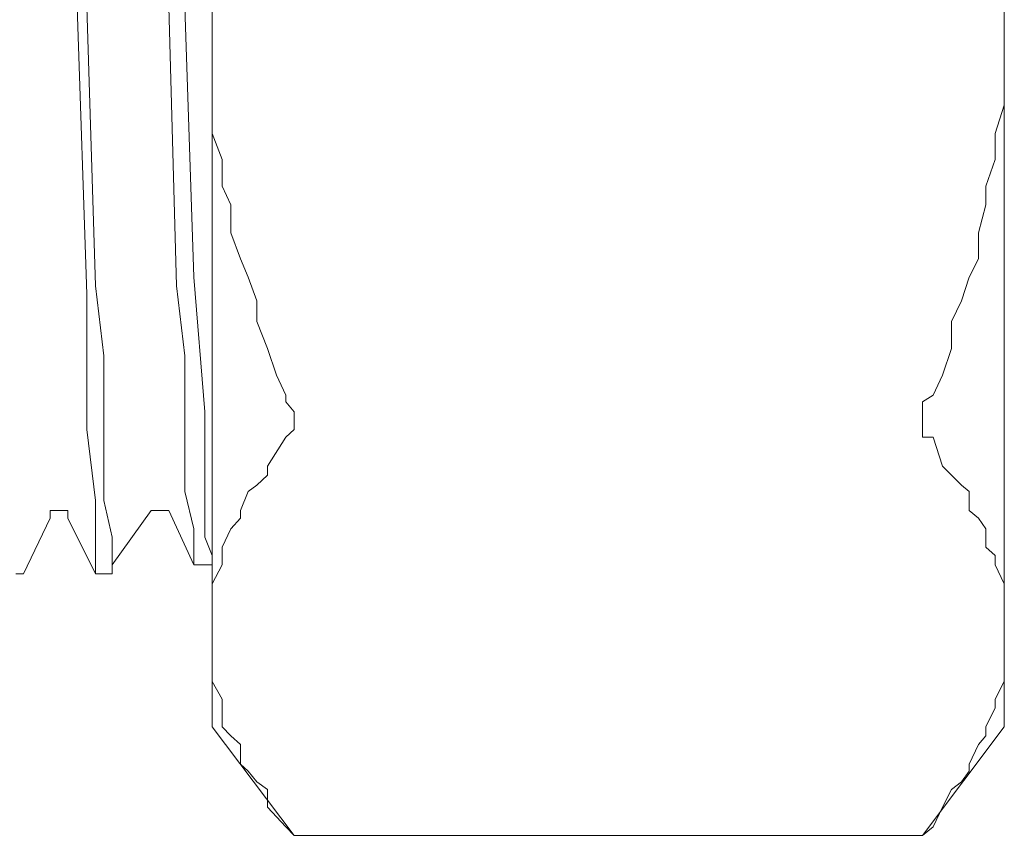
# Model space of a CAD drawing. Units: millimetres. Extents: x 0 to 250, y -250 to 0.
# Drawn here: x 68 to 69, y -212 to -210 of the extents above; entities that cross this region are included whole.
import ezdxf

# ---------------------------------------------------------------- set-up
doc = ezdxf.new("R2010")
doc.units = ezdxf.units.MM
doc.header["$MEASUREMENT"] = 0
for name, pattern in [('AI-Linetype-4782', [4.272733, 2.136367, -2.136367]), ('AI-Linetype-4783', [4.272733, 2.136367, -2.136367]), ('AI-Linetype-4784', [4.272733, 2.136367, -2.136367]), ('AI-Linetype-4785', [4.272733, 2.136367, -2.136367]), ('AI-Linetype-4786', [4.272733, 2.136367, -2.136367]), ('AI-Linetype-4787', [4.272733, 2.136367, -2.136367]), ('AI-Linetype-4788', [4.272733, 2.136367, -2.136367]), ('AI-Linetype-4789', [4.272733, 2.136367, -2.136367]), ('AI-Linetype-4790', [4.272733, 2.136367, -2.136367]), ('AI-Linetype-4791', [4.272733, 2.136367, -2.136367]), ('AI-Linetype-4792', [4.272733, 2.136367, -2.136367]), ('AI-Linetype-4793', [4.272733, 2.136367, -2.136367]), ('AI-Linetype-4794', [4.272733, 2.136367, -2.136367]), ('AI-Linetype-4795', [4.272733, 2.136367, -2.136367]), ('AI-Linetype-4796', [4.272733, 2.136367, -2.136367]), ('AI-Linetype-4797', [4.272733, 2.136367, -2.136367]), ('AI-Linetype-4814', [4.272733, 2.136367, -2.136367]), ('AI-Linetype-4815', [4.272733, 2.136367, -2.136367]), ('AI-Linetype-4816', [4.272733, 2.136367, -2.136367]), ('AI-Linetype-4817', [4.272733, 2.136367, -2.136367]), ('AI-Linetype-4818', [4.272733, 2.136367, -2.136367]), ('AI-Linetype-4819', [4.272733, 2.136367, -2.136367]), ('AI-Linetype-4820', [4.272733, 2.136367, -2.136367]), ('AI-Linetype-4821', [4.272733, 2.136367, -2.136367]), ('AI-Linetype-4822', [4.272733, 2.136367, -2.136367]), ('AI-Linetype-4823', [4.272733, 2.136367, -2.136367]), ('AI-Linetype-4824', [4.272733, 2.136367, -2.136367]), ('AI-Linetype-4825', [4.272733, 2.136367, -2.136367]), ('AI-Linetype-4826', [4.272733, 2.136367, -2.136367]), ('AI-Linetype-4827', [4.272733, 2.136367, -2.136367]), ('AI-Linetype-4828', [4.272733, 2.136367, -2.136367]), ('AI-Linetype-4829', [4.272733, 2.136367, -2.136367]), ('AI-Linetype-4830', [4.272733, 2.136367, -2.136367]), ('AI-Linetype-4831', [4.272733, 2.136367, -2.136367]), ('AI-Linetype-4832', [4.272733, 2.136367, -2.136367]), ('AI-Linetype-4833', [4.272733, 2.136367, -2.136367]), ('AI-Linetype-4834', [4.272733, 2.136367, -2.136367]), ('AI-Linetype-4835', [4.272733, 2.136367, -2.136367]), ('AI-Linetype-4836', [4.272733, 2.136367, -2.136367]), ('AI-Linetype-4837', [4.272733, 2.136367, -2.136367]), ('AI-Linetype-4838', [4.272733, 2.136367, -2.136367]), ('AI-Linetype-4839', [4.272733, 2.136367, -2.136367]), ('AI-Linetype-4840', [4.272733, 2.136367, -2.136367]), ('AI-Linetype-4841', [4.272733, 2.136367, -2.136367]), ('AI-Linetype-4842', [4.272733, 2.136367, -2.136367]), ('AI-Linetype-4843', [4.272733, 2.136367, -2.136367]), ('AI-Linetype-4844', [4.272733, 2.136367, -2.136367]), ('AI-Linetype-4845', [4.272733, 2.136367, -2.136367]), ('AI-Linetype-4846', [4.272733, 2.136367, -2.136367]), ('AI-Linetype-4847', [4.272733, 2.136367, -2.136367]), ('AI-Linetype-4848', [4.272733, 2.136367, -2.136367]), ('AI-Linetype-4849', [4.272733, 2.136367, -2.136367]), ('AI-Linetype-4850', [4.272733, 2.136367, -2.136367]), ('AI-Linetype-4851', [4.272733, 2.136367, -2.136367]), ('AI-Linetype-4852', [4.272733, 2.136367, -2.136367]), ('AI-Linetype-4853', [4.272733, 2.136367, -2.136367]), ('AI-Linetype-4854', [4.272733, 2.136367, -2.136367]), ('AI-Linetype-4855', [4.272733, 2.136367, -2.136367]), ('AI-Linetype-4856', [4.272733, 2.136367, -2.136367]), ('AI-Linetype-4857', [4.272733, 2.136367, -2.136367]), ('AI-Linetype-4858', [4.272733, 2.136367, -2.136367]), ('AI-Linetype-4859', [4.272733, 2.136367, -2.136367]), ('AI-Linetype-4860', [4.272733, 2.136367, -2.136367]), ('AI-Linetype-4861', [4.272733, 2.136367, -2.136367]), ('AI-Linetype-4862', [4.272733, 2.136367, -2.136367]), ('AI-Linetype-4863', [4.272733, 2.136367, -2.136367]), ('AI-Linetype-4864', [4.272733, 2.136367, -2.136367]), ('AI-Linetype-4865', [4.272733, 2.136367, -2.136367]), ('AI-Linetype-4866', [4.272733, 2.136367, -2.136367]), ('AI-Linetype-4867', [4.272733, 2.136367, -2.136367]), ('AI-Linetype-4868', [4.272733, 2.136367, -2.136367]), ('AI-Linetype-4869', [4.272733, 2.136367, -2.136367]), ('AI-Linetype-4870', [4.272733, 2.136367, -2.136367]), ('AI-Linetype-4871', [4.272733, 2.136367, -2.136367]), ('AI-Linetype-4872', [4.272733, 2.136367, -2.136367]), ('AI-Linetype-4873', [4.272733, 2.136367, -2.136367]), ('AI-Linetype-4886', [4.272733, 2.136367, -2.136367]), ('AI-Linetype-4887', [4.272733, 2.136367, -2.136367]), ('AI-Linetype-4888', [4.272733, 2.136367, -2.136367]), ('AI-Linetype-4889', [4.272733, 2.136367, -2.136367]), ('AI-Linetype-4890', [4.272733, 2.136367, -2.136367]), ('AI-Linetype-4891', [4.272733, 2.136367, -2.136367]), ('AI-Linetype-4892', [4.272733, 2.136367, -2.136367]), ('AI-Linetype-4893', [4.272733, 2.136367, -2.136367]), ('AI-Linetype-4894', [4.272733, 2.136367, -2.136367]), ('AI-Linetype-4895', [4.272733, 2.136367, -2.136367]), ('AI-Linetype-4896', [4.272733, 2.136367, -2.136367]), ('AI-Linetype-4973', [4.272733, 2.136367, -2.136367]), ('AI-Linetype-4974', [4.272733, 2.136367, -2.136367]), ('AI-Linetype-4975', [4.272733, 2.136367, -2.136367]), ('AI-Linetype-4976', [4.272733, 2.136367, -2.136367]), ('AI-Linetype-4977', [4.272733, 2.136367, -2.136367]), ('AI-Linetype-4978', [4.272733, 2.136367, -2.136367]), ('AI-Linetype-4979', [4.272733, 2.136367, -2.136367]), ('AI-Linetype-4980', [4.272733, 2.136367, -2.136367]), ('AI-Linetype-4981', [4.272733, 2.136367, -2.136367]), ('AI-Linetype-4982', [4.272733, 2.136367, -2.136367]), ('AI-Linetype-4983', [4.272733, 2.136367, -2.136367]), ('AI-Linetype-4984', [4.272733, 2.136367, -2.136367]), ('AI-Linetype-4985', [4.272733, 2.136367, -2.136367]), ('AI-Linetype-4986', [4.272733, 2.136367, -2.136367]), ('AI-Linetype-4987', [4.272733, 2.136367, -2.136367]), ('AI-Linetype-4988', [4.272733, 2.136367, -2.136367]), ('AI-Linetype-5369', [4.272733, 2.136367, -2.136367]), ('AI-Linetype-5370', [4.272733, 2.136367, -2.136367]), ('AI-Linetype-5371', [4.272733, 2.136367, -2.136367]), ('AI-Linetype-5372', [4.272733, 2.136367, -2.136367]), ('AI-Linetype-5373', [4.272733, 2.136367, -2.136367]), ('AI-Linetype-5374', [4.272733, 2.136367, -2.136367]), ('AI-Linetype-5375', [4.272733, 2.136367, -2.136367]), ('AI-Linetype-5376', [4.272733, 2.136367, -2.136367]), ('AI-Linetype-5385', [4.272733, 2.136367, -2.136367]), ('AI-Linetype-5386', [4.272733, 2.136367, -2.136367]), ('AI-Linetype-5387', [4.272733, 2.136367, -2.136367]), ('AI-Linetype-5388', [4.272733, 2.136367, -2.136367]), ('AI-Linetype-5389', [4.272733, 2.136367, -2.136367]), ('AI-Linetype-5390', [4.272733, 2.136367, -2.136367]), ('AI-Linetype-5391', [4.272733, 2.136367, -2.136367]), ('AI-Linetype-5392', [4.272733, 2.136367, -2.136367]), ('AI-Linetype-5393', [4.272733, 2.136367, -2.136367]), ('AI-Linetype-5411', [4.272733, 2.136367, -2.136367]), ('AI-Linetype-5412', [4.272733, 2.136367, -2.136367]), ('AI-Linetype-5413', [4.272733, 2.136367, -2.136367]), ('AI-Linetype-5414', [4.272733, 2.136367, -2.136367]), ('AI-Linetype-5415', [4.272733, 2.136367, -2.136367]), ('AI-Linetype-5416', [4.272733, 2.136367, -2.136367]), ('AI-Linetype-5417', [4.272733, 2.136367, -2.136367]), ('AI-Linetype-5418', [4.272733, 2.136367, -2.136367]), ('AI-Linetype-5473', [4.272733, 2.136367, -2.136367]), ('AI-Linetype-5474', [4.272733, 2.136367, -2.136367]), ('AI-Linetype-5475', [4.272733, 2.136367, -2.136367]), ('AI-Linetype-5476', [4.272733, 2.136367, -2.136367]), ('AI-Linetype-5477', [4.272733, 2.136367, -2.136367]), ('AI-Linetype-5478', [4.272733, 2.136367, -2.136367]), ('AI-Linetype-5707', [4.272733, 2.136367, -2.136367]), ('AI-Linetype-5708', [4.272733, 2.136367, -2.136367]), ('AI-Linetype-5709', [4.272733, 2.136367, -2.136367]), ('AI-Linetype-5710', [4.272733, 2.136367, -2.136367]), ('AI-Linetype-5715', [4.272733, 2.136367, -2.136367]), ('AI-Linetype-5716', [4.272733, 2.136367, -2.136367]), ('AI-Linetype-7966', [4.272733, 2.136367, -2.136367]), ('AI-Linetype-7967', [4.272733, 2.136367, -2.136367]), ('AI-Linetype-7971', [4.272733, 2.136367, -2.136367]), ('AI-Linetype-7985', [4.272733, 2.136367, -2.136367]), ('AI-Linetype-8000', [4.272733, 2.136367, -2.136367]), ('AI-Linetype-8001', [4.272733, 2.136367, -2.136367]), ('AI-Linetype-8122', [4.272733, 2.136367, -2.136367]), ('AI-Linetype-8123', [4.272733, 2.136367, -2.136367]), ('AI-Linetype-8173', [4.272733, 2.136367, -2.136367]), ('AI-Linetype-8175', [4.272733, 2.136367, -2.136367]), ('AI-Linetype-8261', [4.272733, 2.136367, -2.136367]), ('AI-Linetype-8262', [4.272733, 2.136367, -2.136367]), ('AI-Linetype-8308', [4.272733, 2.136367, -2.136367]), ('AI-Linetype-8309', [4.272733, 2.136367, -2.136367]), ('AI-Linetype-8322', [4.272733, 2.136367, -2.136367]), ('AI-Linetype-8331', [4.272733, 2.136367, -2.136367])]:
    doc.linetypes.add(name, pattern=pattern)
doc.layers.add('Layer 1', color=7, linetype='Continuous', lineweight=0)

msp = doc.modelspace()

# ---------------------------------------------------------------- linework, layer by layer
at = {"layer": 'Layer 1', "color": 0, "linetype": 'AI-Linetype-8261', "lineweight": 20}
msp.add_line((67.881, -211.628), (67.881, -209.2331), dxfattribs=at)
at = {"layer": 'Layer 1', "color": 0, "linetype": 'AI-Linetype-8262', "lineweight": 20}
msp.add_line((69.2056, -211.628), (69.2056, -209.2331), dxfattribs=at)
at = {"layer": 'Layer 1', "color": 0, "linetype": 'AI-Linetype-5393', "lineweight": 20}
msp.add_line((67.6547, -210.4236), (67.6713, -210.9043), dxfattribs=at)
at = {"layer": 'Layer 1', "color": 0, "linetype": 'AI-Linetype-5411', "lineweight": 20}
msp.add_line((67.6854, -210.8903), (67.6713, -210.4236), dxfattribs=at)
at = {"layer": 'Layer 1', "color": 0, "linetype": 'AI-Linetype-5376', "lineweight": 20}
msp.add_line((67.8081, -210.4236), (67.8209, -210.8903), dxfattribs=at)
at = {"layer": 'Layer 1', "color": 0, "linetype": 'AI-Linetype-5473', "lineweight": 20}
msp.add_line((67.8503, -210.8762), (67.835, -210.4236), dxfattribs=at)
at = {"layer": 'Layer 1', "color": 0, "linetype": 'AI-Linetype-4782', "lineweight": 20}
msp.add_line((67.881, -210.467), (67.881, -210.4236), dxfattribs=at)
at = {"layer": 'Layer 1', "color": 0, "linetype": 'AI-Linetype-4973', "lineweight": 20}
msp.add_line((69.2056, -210.467), (69.2056, -210.4236), dxfattribs=at)
at = {"layer": 'Layer 1', "color": 0, "linetype": 'AI-Linetype-4783', "lineweight": 20}
msp.add_line((67.881, -210.5156), (67.881, -210.467), dxfattribs=at)
at = {"layer": 'Layer 1', "color": 0, "linetype": 'AI-Linetype-4974', "lineweight": 20}
msp.add_line((69.2056, -210.5156), (69.2056, -210.467), dxfattribs=at)
at = {"layer": 'Layer 1', "color": 0, "linetype": 'AI-Linetype-4784', "lineweight": 20}
msp.add_line((67.881, -210.5629), (67.881, -210.5156), dxfattribs=at)
at = {"layer": 'Layer 1', "color": 0, "linetype": 'AI-Linetype-4975', "lineweight": 20}
msp.add_line((69.2056, -210.5629), (69.2056, -210.5156), dxfattribs=at)
at = {"layer": 'Layer 1', "color": 0, "linetype": 'AI-Linetype-4785', "lineweight": 20}
msp.add_line((67.881, -210.5884), (67.881, -210.5629), dxfattribs=at)
at = {"layer": 'Layer 1', "color": 0, "linetype": 'AI-Linetype-4976', "lineweight": 20}
msp.add_line((69.2056, -210.5884), (69.2056, -210.5629), dxfattribs=at)
at = {"layer": 'Layer 1', "color": 0, "linetype": 'AI-Linetype-4786', "lineweight": 20}
msp.add_line((67.881, -210.6358), (67.881, -210.5884), dxfattribs=at)
at = {"layer": 'Layer 1', "color": 0, "linetype": 'AI-Linetype-4977', "lineweight": 20}
msp.add_line((69.1903, -210.6358), (69.2056, -210.5884), dxfattribs=at)
at = {"layer": 'Layer 1', "color": 0, "linetype": 'AI-Linetype-4787', "lineweight": 20}
msp.add_line((67.8976, -210.6793), (67.881, -210.6358), dxfattribs=at)
at = {"layer": 'Layer 1', "color": 0, "linetype": 'AI-Linetype-4978', "lineweight": 20}
msp.add_line((69.1903, -210.6793), (69.1903, -210.6358), dxfattribs=at)
at = {"layer": 'Layer 1', "color": 0, "linetype": 'AI-Linetype-4788', "lineweight": 20}
msp.add_line((67.8976, -210.724), (67.8976, -210.6793), dxfattribs=at)
at = {"layer": 'Layer 1', "color": 0, "linetype": 'AI-Linetype-4979', "lineweight": 20}
msp.add_line((69.1749, -210.724), (69.1903, -210.6793), dxfattribs=at)
at = {"layer": 'Layer 1', "color": 0, "linetype": 'AI-Linetype-4789', "lineweight": 20}
msp.add_line((67.9117, -210.7547), (67.8976, -210.724), dxfattribs=at)
at = {"layer": 'Layer 1', "color": 0, "linetype": 'AI-Linetype-4980', "lineweight": 20}
msp.add_line((69.1749, -210.7547), (69.1749, -210.724), dxfattribs=at)
at = {"layer": 'Layer 1', "color": 0, "linetype": 'AI-Linetype-4790', "lineweight": 20}
msp.add_line((67.9117, -210.802), (67.9117, -210.7547), dxfattribs=at)
at = {"layer": 'Layer 1', "color": 0, "linetype": 'AI-Linetype-4981', "lineweight": 20}
msp.add_line((69.1622, -210.802), (69.1749, -210.7547), dxfattribs=at)
at = {"layer": 'Layer 1', "color": 0, "linetype": 'AI-Linetype-4791', "lineweight": 20}
msp.add_line((67.9283, -210.8455), (67.9117, -210.802), dxfattribs=at)
at = {"layer": 'Layer 1', "color": 0, "linetype": 'AI-Linetype-4982', "lineweight": 20}
msp.add_line((69.1622, -210.8455), (69.1622, -210.802), dxfattribs=at)
at = {"layer": 'Layer 1', "color": 0, "linetype": 'AI-Linetype-4792', "lineweight": 20}
msp.add_line((67.9411, -210.8762), (67.9283, -210.8455), dxfattribs=at)
at = {"layer": 'Layer 1', "color": 0, "linetype": 'AI-Linetype-4983', "lineweight": 20}
msp.add_line((69.1468, -210.8762), (69.1622, -210.8455), dxfattribs=at)
at = {"layer": 'Layer 1', "color": 0, "linetype": 'AI-Linetype-5412', "lineweight": 20}
msp.add_line((67.6995, -211.0078), (67.6854, -210.8903), dxfattribs=at)
at = {"layer": 'Layer 1', "color": 0, "linetype": 'AI-Linetype-5375', "lineweight": 20}
msp.add_line((67.8209, -210.8903), (67.835, -211.0078), dxfattribs=at)
at = {"layer": 'Layer 1', "color": 0, "linetype": 'AI-Linetype-5474', "lineweight": 20}
msp.add_line((67.8682, -211.1012), (67.8503, -210.8762), dxfattribs=at)
at = {"layer": 'Layer 1', "color": 0, "linetype": 'AI-Linetype-4793', "lineweight": 20}
msp.add_line((67.9552, -210.9158), (67.9411, -210.8762), dxfattribs=at)
at = {"layer": 'Layer 1', "color": 0, "linetype": 'AI-Linetype-4984', "lineweight": 20}
msp.add_line((69.1341, -210.9158), (69.1468, -210.8762), dxfattribs=at)
at = {"layer": 'Layer 1', "color": 0, "linetype": 'AI-Linetype-5392', "lineweight": 20}
msp.add_line((67.6713, -210.9043), (67.6713, -211.0078), dxfattribs=at)
at = {"layer": 'Layer 1', "color": 0, "linetype": 'AI-Linetype-4794', "lineweight": 20}
msp.add_line((67.9552, -210.9503), (67.9552, -210.9158), dxfattribs=at)
at = {"layer": 'Layer 1', "color": 0, "linetype": 'AI-Linetype-4985', "lineweight": 20}
msp.add_line((69.1175, -210.9503), (69.1341, -210.9158), dxfattribs=at)
at = {"layer": 'Layer 1', "color": 0, "linetype": 'AI-Linetype-4795', "lineweight": 20}
msp.add_line((67.9731, -210.9951), (67.9552, -210.9503), dxfattribs=at)
at = {"layer": 'Layer 1', "color": 0, "linetype": 'AI-Linetype-4986', "lineweight": 20}
msp.add_line((69.1175, -210.9951), (69.1175, -210.9503), dxfattribs=at)
at = {"layer": 'Layer 1', "color": 0, "linetype": 'AI-Linetype-4796', "lineweight": 20}
msp.add_line((67.9884, -211.0399), (67.9731, -210.9951), dxfattribs=at)
at = {"layer": 'Layer 1', "color": 0, "linetype": 'AI-Linetype-4987', "lineweight": 20}
msp.add_line((69.1021, -211.0399), (69.1175, -210.9951), dxfattribs=at)
at = {"layer": 'Layer 1', "color": 0, "linetype": 'AI-Linetype-5391', "lineweight": 20}
msp.add_line((67.6713, -211.0078), (67.6713, -211.1306), dxfattribs=at)
at = {"layer": 'Layer 1', "color": 0, "linetype": 'AI-Linetype-5413', "lineweight": 20}
msp.add_line((67.6995, -211.1306), (67.6995, -211.0078), dxfattribs=at)
at = {"layer": 'Layer 1', "color": 0, "linetype": 'AI-Linetype-5374', "lineweight": 20}
msp.add_line((67.835, -211.0078), (67.835, -211.1306), dxfattribs=at)
at = {"layer": 'Layer 1', "color": 0, "linetype": 'AI-Linetype-4797', "lineweight": 20}
msp.add_line((68.0038, -211.0731), (67.9884, -211.0399), dxfattribs=at)
at = {"layer": 'Layer 1', "color": 0, "linetype": 'AI-Linetype-4988', "lineweight": 20}
msp.add_line((69.0868, -211.0731), (69.1021, -211.0399), dxfattribs=at)
at = {"layer": 'Layer 1', "color": 0, "linetype": 'AI-Linetype-4892', "lineweight": 20}
msp.add_line((68.0038, -211.0846), (68.0038, -211.0731), dxfattribs=at)
at = {"layer": 'Layer 1', "color": 0, "linetype": 'AI-Linetype-4893', "lineweight": 20}
msp.add_line((68.0178, -211.1012), (68.0038, -211.0846), dxfattribs=at)
at = {"layer": 'Layer 1', "color": 0, "linetype": 'AI-Linetype-4886', "lineweight": 20}
msp.add_line((69.0688, -211.0846), (69.0868, -211.0731), dxfattribs=at)
at = {"layer": 'Layer 1', "color": 0, "linetype": 'AI-Linetype-4887', "lineweight": 20}
msp.add_line((69.0688, -211.1012), (69.0688, -211.0846), dxfattribs=at)
at = {"layer": 'Layer 1', "color": 0, "linetype": 'AI-Linetype-5475', "lineweight": 20}
msp.add_line((67.8682, -211.2239), (67.8682, -211.1012), dxfattribs=at)
at = {"layer": 'Layer 1', "color": 0, "linetype": 'AI-Linetype-4894', "lineweight": 20}
msp.add_line((68.0178, -211.1165), (68.0178, -211.1012), dxfattribs=at)
at = {"layer": 'Layer 1', "color": 0, "linetype": 'AI-Linetype-4888', "lineweight": 20}
msp.add_line((69.0688, -211.1165), (69.0688, -211.1012), dxfattribs=at)
at = {"layer": 'Layer 1', "color": 0, "linetype": 'AI-Linetype-4895', "lineweight": 20}
msp.add_line((68.0178, -211.1306), (68.0178, -211.1165), dxfattribs=at)
at = {"layer": 'Layer 1', "color": 0, "linetype": 'AI-Linetype-4889', "lineweight": 20}
msp.add_line((69.0688, -211.1306), (69.0688, -211.1165), dxfattribs=at)
at = {"layer": 'Layer 1', "color": 0, "linetype": 'AI-Linetype-5390', "lineweight": 20}
msp.add_line((67.6713, -211.1306), (67.6854, -211.2495), dxfattribs=at)
at = {"layer": 'Layer 1', "color": 0, "linetype": 'AI-Linetype-5414', "lineweight": 20}
msp.add_line((67.6995, -211.2495), (67.6995, -211.1306), dxfattribs=at)
at = {"layer": 'Layer 1', "color": 0, "linetype": 'AI-Linetype-5373', "lineweight": 20}
msp.add_line((67.835, -211.1306), (67.835, -211.2342), dxfattribs=at)
at = {"layer": 'Layer 1', "color": 0, "linetype": 'AI-Linetype-4896', "lineweight": 20}
msp.add_line((68.0038, -211.1434), (68.0178, -211.1306), dxfattribs=at)
at = {"layer": 'Layer 1', "color": 0, "linetype": 'AI-Linetype-4890', "lineweight": 20}
msp.add_line((69.0688, -211.1434), (69.0688, -211.1306), dxfattribs=at)
at = {"layer": 'Layer 1', "color": 0, "linetype": 'AI-Linetype-4859', "lineweight": 20}
msp.add_line((67.9731, -211.192), (68.0038, -211.1434), dxfattribs=at)
at = {"layer": 'Layer 1', "color": 0, "linetype": 'AI-Linetype-4891', "lineweight": 20}
msp.add_line((69.0868, -211.1434), (69.0688, -211.1434), dxfattribs=at)
at = {"layer": 'Layer 1', "color": 0, "linetype": 'AI-Linetype-4814', "lineweight": 20}
msp.add_line((69.1021, -211.192), (69.0868, -211.1434), dxfattribs=at)
at = {"layer": 'Layer 1', "color": 0, "linetype": 'AI-Linetype-4860', "lineweight": 20}
msp.add_line((67.9731, -211.2073), (67.9731, -211.192), dxfattribs=at)
at = {"layer": 'Layer 1', "color": 0, "linetype": 'AI-Linetype-4815', "lineweight": 20}
msp.add_line((69.1175, -211.2073), (69.1021, -211.192), dxfattribs=at)
at = {"layer": 'Layer 1', "color": 0, "linetype": 'AI-Linetype-4861', "lineweight": 20}
msp.add_line((67.9552, -211.2239), (67.9731, -211.2073), dxfattribs=at)
at = {"layer": 'Layer 1', "color": 0, "linetype": 'AI-Linetype-4816', "lineweight": 20}
msp.add_line((69.1341, -211.2239), (69.1175, -211.2073), dxfattribs=at)
at = {"layer": 'Layer 1', "color": 0, "linetype": 'AI-Linetype-5372', "lineweight": 20}
msp.add_line((67.835, -211.2342), (67.8503, -211.2968), dxfattribs=at)
at = {"layer": 'Layer 1', "color": 0, "linetype": 'AI-Linetype-5476', "lineweight": 20}
msp.add_line((67.8682, -211.279), (67.8682, -211.2239), dxfattribs=at)
at = {"layer": 'Layer 1', "color": 0, "linetype": 'AI-Linetype-4863', "lineweight": 20}
msp.add_line((67.9283, -211.2661), (67.9411, -211.2342), dxfattribs=at)
at = {"layer": 'Layer 1', "color": 0, "linetype": 'AI-Linetype-4862', "lineweight": 20}
msp.add_line((67.9411, -211.2342), (67.9552, -211.2239), dxfattribs=at)
at = {"layer": 'Layer 1', "color": 0, "linetype": 'AI-Linetype-4817', "lineweight": 20}
msp.add_line((69.1468, -211.2342), (69.1341, -211.2239), dxfattribs=at)
at = {"layer": 'Layer 1', "color": 0, "linetype": 'AI-Linetype-4818', "lineweight": 20}
msp.add_line((69.1468, -211.2661), (69.1468, -211.2342), dxfattribs=at)
at = {"layer": 'Layer 1', "color": 0, "linetype": 'AI-Linetype-5389', "lineweight": 20}
msp.add_line((67.6854, -211.2495), (67.6854, -211.279), dxfattribs=at)
at = {"layer": 'Layer 1', "color": 0, "linetype": 'AI-Linetype-5415', "lineweight": 20}
msp.add_line((67.7135, -211.3109), (67.6995, -211.2495), dxfattribs=at)
at = {"layer": 'Layer 1', "color": 0, "linetype": 'AI-Linetype-5709', "lineweight": 20}
msp.add_line((67.61, -211.2661), (67.6266, -211.2661), dxfattribs=at)
at = {"layer": 'Layer 1', "color": 0, "linetype": 'AI-Linetype-5710', "lineweight": 20}
msp.add_line((67.61, -211.279), (67.61, -211.2661), dxfattribs=at)
at = {"layer": 'Layer 1', "color": 0, "linetype": 'AI-Linetype-5708', "lineweight": 20}
msp.add_line((67.6266, -211.2661), (67.6393, -211.2661), dxfattribs=at)
at = {"layer": 'Layer 1', "color": 0, "linetype": 'AI-Linetype-5707', "lineweight": 20}
msp.add_line((67.6393, -211.2661), (67.6393, -211.279), dxfattribs=at)
at = {"layer": 'Layer 1', "color": 0, "linetype": 'AI-Linetype-8309', "lineweight": 20}
msp.add_line((67.7135, -211.357), (67.7787, -211.2661), dxfattribs=at)
at = {"layer": 'Layer 1', "color": 0, "linetype": 'AI-Linetype-5716', "lineweight": 20}
msp.add_line((67.7787, -211.2661), (67.7902, -211.2661), dxfattribs=at)
at = {"layer": 'Layer 1', "color": 0, "linetype": 'AI-Linetype-5715', "lineweight": 20}
msp.add_line((67.7902, -211.2661), (67.8081, -211.2661), dxfattribs=at)
at = {"layer": 'Layer 1', "color": 0, "linetype": 'AI-Linetype-8001', "lineweight": 20}
msp.add_line((67.8081, -211.2661), (67.8503, -211.357), dxfattribs=at)
at = {"layer": 'Layer 1', "color": 0, "linetype": 'AI-Linetype-4864', "lineweight": 20}
msp.add_line((67.9283, -211.279), (67.9283, -211.2661), dxfattribs=at)
at = {"layer": 'Layer 1', "color": 0, "linetype": 'AI-Linetype-4819', "lineweight": 20}
msp.add_line((69.1622, -211.279), (69.1468, -211.2661), dxfattribs=at)
at = {"layer": 'Layer 1', "color": 0, "linetype": 'AI-Linetype-8308', "lineweight": 20}
msp.add_line((67.5652, -211.3723), (67.61, -211.279), dxfattribs=at)
at = {"layer": 'Layer 1', "color": 0, "linetype": 'AI-Linetype-8000', "lineweight": 20}
msp.add_line((67.6393, -211.279), (67.6854, -211.3723), dxfattribs=at)
at = {"layer": 'Layer 1', "color": 0, "linetype": 'AI-Linetype-5388', "lineweight": 20}
msp.add_line((67.6854, -211.279), (67.6854, -211.3109), dxfattribs=at)
at = {"layer": 'Layer 1', "color": 0, "linetype": 'AI-Linetype-5477', "lineweight": 20}
msp.add_line((67.8682, -211.3109), (67.8682, -211.279), dxfattribs=at)
at = {"layer": 'Layer 1', "color": 0, "linetype": 'AI-Linetype-4865', "lineweight": 20}
msp.add_line((67.9117, -211.2968), (67.9283, -211.279), dxfattribs=at)
at = {"layer": 'Layer 1', "color": 0, "linetype": 'AI-Linetype-4820', "lineweight": 20}
msp.add_line((69.1749, -211.2968), (69.1622, -211.279), dxfattribs=at)
at = {"layer": 'Layer 1', "color": 0, "linetype": 'AI-Linetype-5371', "lineweight": 20}
msp.add_line((67.8503, -211.2968), (67.8503, -211.3275), dxfattribs=at)
at = {"layer": 'Layer 1', "color": 0, "linetype": 'AI-Linetype-4866', "lineweight": 20}
msp.add_line((67.8976, -211.3275), (67.9117, -211.2968), dxfattribs=at)
at = {"layer": 'Layer 1', "color": 0, "linetype": 'AI-Linetype-4821', "lineweight": 20}
msp.add_line((69.1749, -211.3275), (69.1749, -211.2968), dxfattribs=at)
at = {"layer": 'Layer 1', "color": 0, "linetype": 'AI-Linetype-5387', "lineweight": 20}
msp.add_line((67.6854, -211.3109), (67.6854, -211.3416), dxfattribs=at)
at = {"layer": 'Layer 1', "color": 0, "linetype": 'AI-Linetype-5416', "lineweight": 20}
msp.add_line((67.7135, -211.3275), (67.7135, -211.3109), dxfattribs=at)
at = {"layer": 'Layer 1', "color": 0, "linetype": 'AI-Linetype-5478', "lineweight": 20}
msp.add_line((67.881, -211.3416), (67.8682, -211.3109), dxfattribs=at)
at = {"layer": 'Layer 1', "color": 0, "linetype": 'AI-Linetype-5417', "lineweight": 20}
msp.add_line((67.7135, -211.3416), (67.7135, -211.3275), dxfattribs=at)
at = {"layer": 'Layer 1', "color": 0, "linetype": 'AI-Linetype-5370', "lineweight": 20}
msp.add_line((67.8503, -211.3275), (67.8503, -211.3416), dxfattribs=at)
at = {"layer": 'Layer 1', "color": 0, "linetype": 'AI-Linetype-4867', "lineweight": 20}
msp.add_line((67.8976, -211.3416), (67.8976, -211.3275), dxfattribs=at)
at = {"layer": 'Layer 1', "color": 0, "linetype": 'AI-Linetype-4822', "lineweight": 20}
msp.add_line((69.1903, -211.3416), (69.1749, -211.3275), dxfattribs=at)
at = {"layer": 'Layer 1', "color": 0, "linetype": 'AI-Linetype-5386', "lineweight": 20}
msp.add_line((67.6854, -211.3416), (67.6854, -211.357), dxfattribs=at)
at = {"layer": 'Layer 1', "color": 0, "linetype": 'AI-Linetype-5418', "lineweight": 20}
msp.add_line((67.7135, -211.357), (67.7135, -211.3416), dxfattribs=at)
at = {"layer": 'Layer 1', "color": 0, "linetype": 'AI-Linetype-5369', "lineweight": 20}
msp.add_line((67.8503, -211.3416), (67.8503, -211.357), dxfattribs=at)
at = {"layer": 'Layer 1', "color": 0, "linetype": 'AI-Linetype-4868', "lineweight": 20}
msp.add_line((67.8976, -211.357), (67.8976, -211.3416), dxfattribs=at)
at = {"layer": 'Layer 1', "color": 0, "linetype": 'AI-Linetype-4823', "lineweight": 20}
msp.add_line((69.1903, -211.357), (69.1903, -211.3416), dxfattribs=at)
at = {"layer": 'Layer 1', "color": 0, "linetype": 'AI-Linetype-5385', "lineweight": 20}
msp.add_line((67.6854, -211.357), (67.6854, -211.3723), dxfattribs=at)
at = {"layer": 'Layer 1', "color": 0, "linetype": 'AI-Linetype-8173', "lineweight": 20}
msp.add_line((67.7135, -211.357), (67.7135, -211.3723), dxfattribs=at)
at = {"layer": 'Layer 1', "color": 0, "linetype": 'AI-Linetype-8175', "lineweight": 20}
msp.add_line((67.7135, -211.3723), (67.7135, -211.357), dxfattribs=at)
at = {"layer": 'Layer 1', "color": 0, "linetype": 'AI-Linetype-7966', "lineweight": 20}
msp.add_line((67.881, -211.357), (67.8503, -211.357), dxfattribs=at)
at = {"layer": 'Layer 1', "color": 0, "linetype": 'AI-Linetype-4869', "lineweight": 20}
msp.add_line((67.881, -211.3889), (67.8976, -211.357), dxfattribs=at)
at = {"layer": 'Layer 1', "color": 0, "linetype": 'AI-Linetype-4824', "lineweight": 20}
msp.add_line((69.2056, -211.3889), (69.1903, -211.357), dxfattribs=at)
at = {"layer": 'Layer 1', "color": 0, "linetype": 'AI-Linetype-8331', "lineweight": 20}
msp.add_line((67.5652, -211.3723), (67.5524, -211.3723), dxfattribs=at)
at = {"layer": 'Layer 1', "color": 0, "linetype": 'AI-Linetype-7967', "lineweight": 20}
msp.add_line((67.7135, -211.3723), (67.6854, -211.3723), dxfattribs=at)
at = {"layer": 'Layer 1', "color": 0, "linetype": 'AI-Linetype-4870', "lineweight": 20}
msp.add_line((67.881, -211.4017), (67.881, -211.3889), dxfattribs=at)
at = {"layer": 'Layer 1', "color": 0, "linetype": 'AI-Linetype-4825', "lineweight": 20}
msp.add_line((69.2056, -211.4017), (69.2056, -211.3889), dxfattribs=at)
at = {"layer": 'Layer 1', "color": 0, "linetype": 'AI-Linetype-4871', "lineweight": 20}
msp.add_line((67.881, -211.4311), (67.881, -211.4017), dxfattribs=at)
at = {"layer": 'Layer 1', "color": 0, "linetype": 'AI-Linetype-4826', "lineweight": 20}
msp.add_line((69.2056, -211.4311), (69.2056, -211.4017), dxfattribs=at)
at = {"layer": 'Layer 1', "color": 0, "linetype": 'AI-Linetype-4872', "lineweight": 20}
msp.add_line((67.881, -211.4464), (67.881, -211.4311), dxfattribs=at)
at = {"layer": 'Layer 1', "color": 0, "linetype": 'AI-Linetype-4827', "lineweight": 20}
msp.add_line((69.2056, -211.4464), (69.2056, -211.4311), dxfattribs=at)
at = {"layer": 'Layer 1', "color": 0, "linetype": 'AI-Linetype-4873', "lineweight": 20}
msp.add_line((67.881, -211.4771), (67.881, -211.4464), dxfattribs=at)
at = {"layer": 'Layer 1', "color": 0, "linetype": 'AI-Linetype-4828', "lineweight": 20}
msp.add_line((69.2056, -211.4771), (69.2056, -211.4464), dxfattribs=at)
at = {"layer": 'Layer 1', "color": 0, "linetype": 'AI-Linetype-4844', "lineweight": 20}
msp.add_line((67.881, -211.4925), (67.881, -211.4771), dxfattribs=at)
at = {"layer": 'Layer 1', "color": 0, "linetype": 'AI-Linetype-4829', "lineweight": 20}
msp.add_line((69.2056, -211.4925), (69.2056, -211.4771), dxfattribs=at)
at = {"layer": 'Layer 1', "color": 0, "linetype": 'AI-Linetype-4845', "lineweight": 20}
msp.add_line((67.881, -211.5219), (67.881, -211.4925), dxfattribs=at)
at = {"layer": 'Layer 1', "color": 0, "linetype": 'AI-Linetype-4830', "lineweight": 20}
msp.add_line((69.2056, -211.5219), (69.2056, -211.4925), dxfattribs=at)
at = {"layer": 'Layer 1', "color": 0, "linetype": 'AI-Linetype-4846', "lineweight": 20}
msp.add_line((67.881, -211.5398), (67.881, -211.5219), dxfattribs=at)
at = {"layer": 'Layer 1', "color": 0, "linetype": 'AI-Linetype-4831', "lineweight": 20}
msp.add_line((69.2056, -211.5398), (69.2056, -211.5219), dxfattribs=at)
at = {"layer": 'Layer 1', "color": 0, "linetype": 'AI-Linetype-4847', "lineweight": 20}
msp.add_line((67.881, -211.5525), (67.881, -211.5398), dxfattribs=at)
at = {"layer": 'Layer 1', "color": 0, "linetype": 'AI-Linetype-4832', "lineweight": 20}
msp.add_line((69.2056, -211.5525), (69.2056, -211.5398), dxfattribs=at)
at = {"layer": 'Layer 1', "color": 0, "linetype": 'AI-Linetype-4848', "lineweight": 20}
msp.add_line((67.8976, -211.582), (67.881, -211.5525), dxfattribs=at)
at = {"layer": 'Layer 1', "color": 0, "linetype": 'AI-Linetype-4833', "lineweight": 20}
msp.add_line((69.1903, -211.582), (69.2056, -211.5525), dxfattribs=at)
at = {"layer": 'Layer 1', "color": 0, "linetype": 'AI-Linetype-4849', "lineweight": 20}
msp.add_line((67.8976, -211.5961), (67.8976, -211.582), dxfattribs=at)
at = {"layer": 'Layer 1', "color": 0, "linetype": 'AI-Linetype-4834', "lineweight": 20}
msp.add_line((69.1903, -211.5961), (69.1903, -211.582), dxfattribs=at)
at = {"layer": 'Layer 1', "color": 0, "linetype": 'AI-Linetype-4850', "lineweight": 20}
msp.add_line((67.8976, -211.628), (67.8976, -211.5961), dxfattribs=at)
at = {"layer": 'Layer 1', "color": 0, "linetype": 'AI-Linetype-4835', "lineweight": 20}
msp.add_line((69.1749, -211.628), (69.1903, -211.5961), dxfattribs=at)
at = {"layer": 'Layer 1', "color": 0, "linetype": 'AI-Linetype-7985', "lineweight": 20}
msp.add_line((68.0178, -211.8096), (67.881, -211.628), dxfattribs=at)
at = {"layer": 'Layer 1', "color": 0, "linetype": 'AI-Linetype-4851', "lineweight": 20}
msp.add_line((67.9117, -211.6433), (67.8976, -211.628), dxfattribs=at)
at = {"layer": 'Layer 1', "color": 0, "linetype": 'AI-Linetype-8322', "lineweight": 20}
msp.add_line((69.2056, -211.628), (69.0688, -211.8096), dxfattribs=at)
at = {"layer": 'Layer 1', "color": 0, "linetype": 'AI-Linetype-4836', "lineweight": 20}
msp.add_line((69.1749, -211.6433), (69.1749, -211.628), dxfattribs=at)
at = {"layer": 'Layer 1', "color": 0, "linetype": 'AI-Linetype-4852', "lineweight": 20}
msp.add_line((67.9283, -211.6574), (67.9117, -211.6433), dxfattribs=at)
at = {"layer": 'Layer 1', "color": 0, "linetype": 'AI-Linetype-4837', "lineweight": 20}
msp.add_line((69.1622, -211.6574), (69.1749, -211.6433), dxfattribs=at)
at = {"layer": 'Layer 1', "color": 0, "linetype": 'AI-Linetype-4853', "lineweight": 20}
msp.add_line((67.9283, -211.6906), (67.9283, -211.6574), dxfattribs=at)
at = {"layer": 'Layer 1', "color": 0, "linetype": 'AI-Linetype-4838', "lineweight": 20}
msp.add_line((69.1468, -211.6906), (69.1622, -211.6574), dxfattribs=at)
at = {"layer": 'Layer 1', "color": 0, "linetype": 'AI-Linetype-4854', "lineweight": 20}
msp.add_line((67.9411, -211.7021), (67.9283, -211.6906), dxfattribs=at)
at = {"layer": 'Layer 1', "color": 0, "linetype": 'AI-Linetype-4839', "lineweight": 20}
msp.add_line((69.1468, -211.7021), (69.1468, -211.6906), dxfattribs=at)
at = {"layer": 'Layer 1', "color": 0, "linetype": 'AI-Linetype-4855', "lineweight": 20}
msp.add_line((67.9552, -211.7201), (67.9411, -211.7021), dxfattribs=at)
at = {"layer": 'Layer 1', "color": 0, "linetype": 'AI-Linetype-4840', "lineweight": 20}
msp.add_line((69.1341, -211.7201), (69.1468, -211.7021), dxfattribs=at)
at = {"layer": 'Layer 1', "color": 0, "linetype": 'AI-Linetype-4856', "lineweight": 20}
msp.add_line((67.9731, -211.7328), (67.9552, -211.7201), dxfattribs=at)
at = {"layer": 'Layer 1', "color": 0, "linetype": 'AI-Linetype-4841', "lineweight": 20}
msp.add_line((69.1175, -211.7328), (69.1341, -211.7201), dxfattribs=at)
at = {"layer": 'Layer 1', "color": 0, "linetype": 'AI-Linetype-4857', "lineweight": 20}
msp.add_line((67.9731, -211.7623), (67.9731, -211.7328), dxfattribs=at)
at = {"layer": 'Layer 1', "color": 0, "linetype": 'AI-Linetype-4842', "lineweight": 20}
msp.add_line((69.1021, -211.7623), (69.1175, -211.7328), dxfattribs=at)
at = {"layer": 'Layer 1', "color": 0, "linetype": 'AI-Linetype-4858', "lineweight": 20}
msp.add_line((68.0038, -211.7955), (67.9731, -211.7623), dxfattribs=at)
at = {"layer": 'Layer 1', "color": 0, "linetype": 'AI-Linetype-4843', "lineweight": 20}
msp.add_line((69.0868, -211.7955), (69.1021, -211.7623), dxfattribs=at)
at = {"layer": 'Layer 1', "color": 0, "linetype": 'AI-Linetype-8123', "lineweight": 20}
msp.add_line((68.0178, -211.8096), (68.0038, -211.7955), dxfattribs=at)
at = {"layer": 'Layer 1', "color": 0, "linetype": 'AI-Linetype-8122', "lineweight": 20}
msp.add_line((69.0688, -211.8096), (69.0868, -211.7955), dxfattribs=at)
at = {"layer": 'Layer 1', "color": 0, "linetype": 'AI-Linetype-7971', "lineweight": 20}
msp.add_line((69.0688, -211.8096), (68.0178, -211.8096), dxfattribs=at)

doc.saveas('drawing.dxf')
